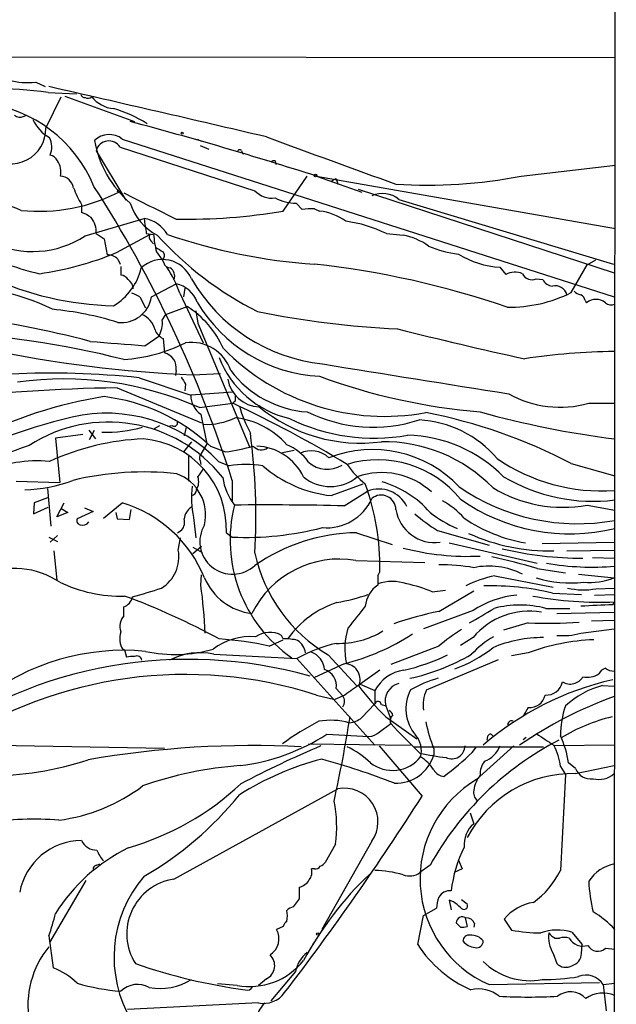
# Model space of a CAD drawing. Extents: x 0 to 1049, y 7 to 895.
# Drawn here: x 787 to 857, y 190 to 305 of the extents above; entities that cross this region are included whole.
import ezdxf

# ---------------------------------------------------------------- set-up
doc = ezdxf.new("R2010")
doc.units = 0
doc.header["$MEASUREMENT"] = 0
doc.layers.add('MAIN', color=5, linetype='CONTINUOUS')

msp = doc.modelspace()

# ---------------------------------------------------------------- linework, layer by layer
at = {"layer": 'MAIN'}
for p, q in [((856.742, 860.1286), (856.3187, 179.6626)), ((725.932, 300.3126), (856.4033, 300.1433)), ((789.0087, 297.2646), (790.1093, 296.7566)), ((790.194, 291.9306), (791.972, 295.5713)), ((790.448, 296.0793), (793.75, 295.9099)), ((792.3953, 295.6559), (800.5233, 292.6926)), ((787.5693, 293.2853), (787.9927, 293.4546)), ((799.084, 290.6606), (856.3187, 272.2879)), ((807.8047, 290.6606), (808.3127, 290.4066)), ((808.1433, 289.8986), (809.1593, 289.4753)), ((796.036, 289.3059), (799.5073, 283.5486)), ((798.83, 289.7293), (814.4933, 284.6493)), ((812.9693, 289.3059), (813.1387, 288.8826)), ((816.864, 288.1206), (816.9487, 287.6973)), ((845.4813, 286.3426), (856.488, 287.6126)), ((817.7953, 282.2786), (820.5893, 286.3426)), ((821.69, 286.3426), (856.488, 280.2466)), ((821.69, 286.3426), (826.9393, 284.4799)), ((823.3833, 285.7499), (823.976, 286.0886)), ((823.976, 286.0886), (824.1453, 285.4113)), ((798.576, 284.7339), (798.4913, 284.4799)), ((826.516, 284.8186), (856.3187, 275.0819)), ((794.3427, 283.0406), (794.3427, 282.1093)), ((819.3193, 283.2099), (819.9967, 282.4479)), ((831.2573, 283.6333), (856.234, 276.0979)), ((821.436, 282.5326), (822.0287, 282.2786)), ((794.766, 279.3999), (801.624, 281.4319)), ((796.036, 279.6539), (796.9673, 279.0613)), ((798.4067, 277.4526), (802.3013, 279.5693)), ((801.878, 279.6539), (802.7247, 279.5693)), ((829.818, 279.6539), (831.7653, 279.4846)), ((796.9673, 279.0613), (797.306, 277.1986)), ((802.386, 278.8073), (802.7247, 278.4686)), ((803.0633, 277.5373), (803.7407, 276.6059)), ((798.576, 276.6906), (798.83, 276.0979)), ((803.7407, 276.6059), (803.91, 276.2673)), ((853.186, 276.0133), (854.202, 276.6059)), ((798.9147, 275.8439), (798.9147, 274.8279)), ((843.026, 275.7593), (843.7033, 274.9126)), ((851.3233, 272.7959), (853.186, 276.0133)), ((802.4707, 272.2879), (805.3493, 273.8119)), ((847.2593, 274.4046), (848.0213, 274.3199)), ((805.7727, 272.7113), (808.482, 266.9539)), ((806.3653, 273.3039), (806.196, 272.2879)), ((801.116, 272.2879), (801.7933, 271.0179)), ((852.932, 271.8646), (853.1013, 271.6106)), ((804.164, 270.2559), (806.6193, 271.1873)), ((807.6353, 270.6793), (807.8893, 269.2399)), ((803.7407, 269.5786), (804.164, 270.2559)), ((807.8893, 269.2399), (813.9007, 254.8466)), ((801.7087, 266.6153), (803.3173, 267.7159)), ((803.8253, 267.4619), (803.9947, 265.7686)), ((805.3493, 263.7366), (805.2647, 263.1439)), ((801.0313, 262.8899), (807.0427, 260.8579)), ((807.2967, 263.2286), (810.514, 263.3979)), ((798.4913, 261.7046), (808.3127, 257.6406)), ((806.45, 262.1279), (806.3653, 261.3659)), ((811.9533, 261.1966), (807.0427, 260.8579)), ((812.2073, 260.1806), (811.9533, 259.9266)), ((808.0587, 259.4186), (811.9533, 259.9266)), ((815.0013, 259.6726), (815.1707, 259.4186)), ((853.3553, 259.9266), (856.4033, 259.9266)), ((808.228, 258.6566), (808.9053, 255.1853)), ((795.1893, 256.7939), (795.9513, 255.7779)), ((795.274, 255.6933), (795.8667, 256.7939)), ((803.402, 257.3019), (802.8093, 256.9633)), ((804.926, 257.3019), (804.3333, 257.2173)), ((806.5347, 257.1326), (806.2807, 256.1166)), ((794.512, 256.2859), (791.2947, 255.8626)), ((791.2947, 255.8626), (791.8027, 250.6979)), ((807.1273, 255.4393), (806.196, 254.2539)), ((808.9053, 255.1853), (808.228, 253.9999)), ((809.3287, 254.9313), (811.1067, 254.2539)), ((819.0653, 254.4233), (817.7107, 254.1693)), ((806.7887, 253.7459), (806.7887, 250.8673)), ((808.1433, 253.2379), (808.228, 252.8146)), ((810.26, 253.1533), (811.53, 252.6453)), ((851.3233, 252.8993), (856.4033, 251.4599)), ((811.8687, 250.9519), (811.8687, 248.5813)), ((786.7227, 250.8673), (791.8027, 250.6979)), ((790.3633, 250.0206), (790.7867, 245.6179)), ((823.3833, 249.1739), (827.1087, 250.5286)), ((790.3633, 248.9199), (788.8393, 248.3273)), ((824.9073, 247.9886), (827.6167, 249.6819)), ((788.8393, 248.3273), (788.7547, 247.0573)), ((788.7547, 247.0573), (790.448, 247.8193)), ((791.464, 246.7186), (792.3107, 248.3273)), ((792.0567, 247.6499), (792.734, 247.2266)), ((794.6813, 247.7346), (795.6973, 247.3113)), ((796.8827, 246.5493), (799.084, 248.3273)), ((799.9307, 246.3799), (800.1, 247.5653)), ((853.186, 248.0733), (856.4033, 247.4806)), ((792.734, 247.2266), (791.464, 246.7186)), ((795.6973, 247.3113), (793.8347, 246.4646)), ((798.322, 247.2266), (798.4913, 246.4646)), ((798.4913, 246.4646), (799.9307, 246.3799)), ((807.3813, 246.6339), (807.6353, 244.2633)), ((805.5187, 244.8559), (806.0267, 245.1946)), ((790.5327, 244.3479), (791.5487, 243.8399)), ((791.5487, 244.5173), (790.702, 243.7553)), ((805.6033, 242.8239), (805.8573, 244.2633)), ((811.1913, 244.8559), (811.8687, 244.3479)), ((826.3467, 244.8559), (830.4953, 243.5013)), ((835.7447, 245.1099), (841.756, 243.4166)), ((808.3127, 243.2473), (807.2967, 242.4006)), ((807.2967, 243.1626), (808.3973, 242.5699)), ((837.0993, 243.6706), (847.344, 241.2999)), ((847.9367, 243.5859), (856.3187, 243.7553)), ((791.1253, 242.7393), (791.464, 239.3526)), ((850.8153, 242.7393), (856.3187, 242.8239)), ((853.7787, 241.9773), (856.4033, 241.8926)), ((826.262, 241.6386), (834.3053, 241.3846)), ((847.344, 240.7073), (850.646, 240.1993)), ((808.228, 238.7599), (808.3127, 239.9453)), ((828.802, 239.8606), (828.802, 238.7599)), ((842.4333, 239.8606), (849.2067, 238.5059)), ((852.17, 240.0299), (856.3187, 239.6066)), ((854.202, 238.3366), (856.4033, 238.4213)), ((835.152, 237.9979), (836.676, 238.1673)), ((835.914, 235.7119), (839.978, 238.0826)), ((849.122, 237.8286), (852.5087, 237.6593)), ((854.0327, 237.5746), (856.4033, 237.6593)), ((799.2533, 235.2039), (799.2533, 236.2199)), ((848.36, 236.0506), (851.154, 236.0506)), ((856.1493, 236.4739), (856.4033, 236.8126)), ((839.8933, 235.7966), (834.136, 233.6799)), ((849.63, 235.4579), (856.3187, 235.6273)), ((846.328, 234.3573), (843.4493, 233.5106)), ((853.694, 234.6113), (856.3187, 234.6959)), ((817.7953, 232.4946), (817.626, 232.9179)), ((839.8933, 232.6639), (838.454, 231.7326)), ((852.424, 233.1719), (856.3187, 233.6799)), ((816.1867, 231.6479), (817.7953, 232.4099)), ((835.914, 231.6479), (830.326, 229.5313)), ((799.338, 231.2246), (799.1687, 231.2246)), ((799.338, 231.2246), (799.592, 230.3779)), ((809.752, 230.7166), (819.404, 230.2086)), ((823.0447, 230.6319), (826.3467, 227.0759)), ((846.328, 230.8859), (844.3807, 230.5473)), ((819.404, 230.2086), (828.4633, 220.1333)), ((824.9073, 229.6159), (821.436, 228.0073)), ((834.4747, 226.5679), (842.8567, 230.1239)), ((829.056, 228.8539), (826.77, 227.2453)), ((826.77, 227.2453), (828.4633, 226.4833)), ((854.964, 227.0759), (856.3187, 226.9913)), ((821.69, 225.9753), (823.8067, 225.4673)), ((824.992, 225.9753), (823.8067, 225.4673)), ((823.976, 226.7373), (824.738, 225.8906)), ((828.4633, 226.4833), (828.4633, 224.9593)), ((826.9393, 223.3506), (828.4633, 224.9593)), ((829.2253, 224.8746), (829.7333, 224.7053)), ((829.7333, 224.7053), (830.326, 223.1813)), ((846.328, 224.5359), (845.7353, 223.5199)), ((829.7333, 223.4353), (833.374, 220.8953)), ((828.9713, 221.6573), (830.326, 222.6733)), ((822.8753, 221.4033), (827.786, 221.1493)), ((841.5867, 221.1493), (841.502, 220.7259)), ((774.2767, 220.3026), (803.9947, 219.7946)), ((820.7587, 220.3026), (832.612, 220.1333)), ((828.9713, 220.0486), (833.9667, 214.2066)), ((833.0353, 219.9639), (848.106, 219.9639)), ((839.8087, 219.2866), (840.3167, 219.9639)), ((844.6347, 220.0486), (840.3167, 216.1539)), ((845.7353, 220.8106), (846.074, 221.0646)), ((856.3187, 220.1333), (849.376, 220.0486)), ((835.3213, 219.7099), (835.3213, 219.0326)), ((850.0533, 217.6779), (850.646, 216.7466)), ((851.8313, 217.4239), (850.9847, 218.1013)), ((851.8313, 216.8313), (856.3187, 217.7626)), ((850.646, 216.7466), (850.0533, 205.5706)), ((805.0953, 204.5546), (824.1453, 215.0533)), ((839.5547, 212.2593), (839.978, 210.9893)), ((828.1247, 208.9573), (822.2827, 198.7126)), ((823.8913, 208.6186), (822.706, 206.5019)), ((796.1207, 206.1633), (796.4593, 206.3326)), ((838.2, 206.7559), (838.6233, 205.7399)), ((821.436, 205.7399), (821.0973, 205.7399)), ((834.898, 206.1633), (833.7127, 205.3166)), ((838.6233, 205.7399), (837.692, 205.3166)), ((794.8507, 204.3853), (790.6173, 197.1886)), ((819.658, 202.2686), (818.9807, 201.3373)), ((837.6073, 201.9299), (837.0993, 202.0993)), ((837.0993, 202.0993), (837.3533, 200.9986)), ((838.5387, 202.1839), (839.216, 201.6759)), ((834.136, 200.3213), (835.66, 201.1679)), ((833.4587, 196.9346), (834.136, 200.3213)), ((838.454, 198.9666), (837.946, 199.4746)), ((838.962, 200.0673), (839.216, 199.0513)), ((840.0627, 199.3899), (839.978, 198.9666)), ((843.534, 199.8979), (844.3807, 198.6279)), ((817.7953, 199.0513), (817.0333, 198.7126)), ((851.408, 198.3739), (852.5933, 196.9346)), ((790.5327, 197.9506), (791.0407, 194.2253)), ((821.3513, 197.1039), (821.0973, 196.6806)), ((849.4607, 197.6966), (849.9687, 197.6966)), ((849.2067, 195.9186), (849.63, 194.7333)), ((852.5087, 195.9186), (852.5933, 196.9346)), ((855.3027, 196.5113), (856.4033, 196.4266)), ((819.2347, 193.8019), (816.356, 190.4153)), ((815.848, 192.9553), (814.9167, 192.1933)), ((841.756, 192.2779), (854.6253, 192.5319)), ((812.4613, 192.1933), (810.1753, 192.3626)), ((855.0487, 192.2779), (856.4033, 192.4473)), ((855.0487, 192.2779), (855.3873, 189.2299)), ((814.9167, 190.1613), (799.6767, 189.3993))]:
    msp.add_line(p, q, dxfattribs=at)
for centre, radius in [((806.0478, 291.338), 0.1058), ((821.5629, 286.4273), 0.1526), ((821.817, 198.1623), 0.1338)]:
    msp.add_circle(centre, radius, dxfattribs=at)
for centre, radius, start, end in [((778.1659, 190.1817), 106.6075, 83.384341, 97.710452), ((788.1623, 306.2705), 9.0456, 255.35954, 275.369049), ((-421.6953, -5013.9958), 5447.3469, 76.8687343, 77.1420017), ((794.6982, 295.9352), 0.4537, 194.017867, 278.59446), ((795.0884, 296.0562), 0.6545, 240.489651, 312.194781), ((798.3306, 297.7674), 3.5605, 218.08203, 265.770381), ((781.2055, 279.1589), 15.7625, 22.367738, 83.162813), ((787.1655, 293.9953), 0.8168, 221.451203, 299.628292), ((793.8068, 279.7277), 15.1025, 57.313896, 73.611337), ((792.9774, 294.9552), 4.7527, 205.000288, 240.225961), ((684.5681, -141.5342), 449.3117, 72.230877, 75.11129), ((786.0817, 291.8786), 4.1126, 234.178096, 0.724466), ((797.5722, 288.7348), 2.4483, 51.867221, 134.156016), ((788.3002, 289.7156), 2.5711, 339.088722, 25.683034), ((807.9649, 292.5617), 12.274, 189.71112, 229.633436), ((797.5285, 288.8871), 1.5501, 32.906886, 164.32572), ((1727.0733, 2762.9036), 2634.5894, 249.7650901, 250.1140095), ((790.3913, 287.5416), 1.2941, 26.576931, 76.108716), ((812.7455, 289.1306), 0.2843, 38.071195, 178.790557), ((789.6983, 286.847), 2.2463, 347.024118, 34.538999), ((816.7371, 287.6546), 0.483, 74.766731, 142.097965), ((753.3932, 199.0196), 89.9827, 67.852961, 73.567034), ((791.8061, 284.7167), 1.6279, 9.589615, 87.140934), ((834.5537, 342.8935), 57.597, 266.381607, 280.936741), ((789.4158, 302.5925), 20.338, 264.071934, 297.57364), ((803.1636, 288.456), 10.3506, 199.576336, 211.546941), ((674.6689, 207.3127), 143.9728, 17.644329, 32.730599), ((1564.2907, 1806.8499), 1703.8633, 243.3203528, 243.5495389), ((816.5253, 286.5964), 2.8143, 223.777695, 276.912391), ((829.3562, 281.3672), 2.9579, 50.005693, 114.603462), ((805.966, 285.0341), 6.224, 197.043035, 243.078836), ((819.2883, 288.4635), 5.2537, 242.519453, 270.338082), ((793.2932, 278.8423), 3.4314, 51.201202, 72.190762), ((806.6376, 347.7613), 66.4265, 268.888715, 279.669849), ((820.9781, 278.0432), 4.5127, 84.17621, 102.560757), ((821.3891, 276.1222), 6.1895, 53.431693, 84.068712), ((793.6751, 279.9283), 2.3768, 353.370437, 41.932025), ((1246.2436, 344.0418), 449.0062, 188.015504, 188.24469), ((800.9151, 277.499), 3.9963, 31.202017, 79.782226), ((823.1884, 266.3447), 14.869, 63.521113, 82.703972), ((802.8714, 279.247), 0.6549, 150.518813, 222.171884), ((814.5733, 280.4995), 11.8851, 184.488922, 194.432379), ((826.0233, 342.5645), 66.6247, 251.000802, 266.0519), ((788.6227, 288.7987), 11.2284, 244.812049, 303.169674), ((832.8152, 306.3527), 40.0255, 222.165563, 243.301599), ((830.2153, 271.7754), 7.8635, 54.972403, 78.631766), ((796.2022, 304.3701), 30.143, 240.194221, 257.020457), ((784.4817, 310.7218), 36.0658, 277.889168, 292.712006), ((930.4019, 489.4411), 246.8296, 238.919658, 239.148841), ((803.3839, 277.1079), 0.6158, 305.403577, 44.210489), ((839.5782, 289.3556), 12.1507, 246.477274, 263.487186), ((843.5209, 285.7297), 9.9827, 237.790685, 267.158346), ((797.2273, 275.1602), 2.0399, 48.611147, 87.788982), ((803.7584, 272.9791), 3.6581, 22.93493, 132.536136), ((804.6368, 276.4155), 0.7418, 191.525044, 272.720065), ((810.3602, 173.4646), 103.2292, 71.056132, 83.840691), ((794.584, 277.1947), 6.8715, 300.465545, 347.219498), ((793.6315, 268.5457), 12.8359, 18.936902, 34.193201), ((804.0833, 274.7472), 1.0985, 337.108914, 57.593215), ((844.769, 272.8397), 2.3308, 67.772694, 117.208179), ((846.7514, 275.5053), 1.2123, 204.77448, 294.770189), ((798.8508, 307.6406), 36.3771, 245.048904, 268.766956), ((798.8304, 273.728), 1.1031, 32.449681, 85.617229), ((798.9575, 273.1772), 1.3971, 1.726761, 54.876614), ((804.6622, 270.5323), 3.3508, 20.308884, 78.167263), ((824.5018, 284.4585), 20.0737, 210.05618, 263.896021), ((849.2414, 274.9064), 1.3537, 205.673515, 264.940065), ((780.8384, 250.9876), 22.2896, 63.004775, 98.189502), ((799.6975, 270.4038), 2.3584, 53.024664, 78.077809), ((844.0849, 287.4072), 16.306, 269.254353, 296.353695), ((849.42, 272.1356), 1.4532, 16.23513, 101.833425), ((852.8292, 274.1685), 1.6763, 225.870102, 256.011837), ((798.9652, 272.8541), 3.5509, 263.707384, 350.824961), ((822.9208, 280.5605), 17.5239, 210.390516, 267.081951), ((852.1219, 271.7861), 0.8139, 5.534773, 68.212969), ((854.202, 270.2559), 1.7455, 50.905982, 129.094018), ((855.985, 272.3843), 1.0316, 228.592014, 293.921323), ((787.3641, 233.0771), 37.9419, 72.812371, 84.567764), ((800.5847, 261.7049), 11.2398, 24.000428, 57.527322), ((836.2344, 375.774), 107.3348, 258.498217, 267.251777), ((764.4119, 148.1896), 122.894, 75.414937, 82.696886), ((800.3089, 267.8043), 2.6714, 14.604813, 66.596104), ((800.8896, 269.2472), 2.8703, 327.757844, 6.630071), ((774.0176, 166.9532), 101.2487, 75.567187, 87.984389), ((804.4852, 269.0016), 1.6752, 198.217548, 246.800511), ((968.2173, 820.5206), 568.7373, 256.047828, 257.580956), ((925.5339, 1854.3719), 1592.5777, 265.3114879, 265.5406703), ((797.922, 284.1989), 19.2384, 273.968044, 296.313323), ((807.12, 262.1561), 4.8444, 19.041607, 97.949792), ((814.1008, 416.5979), 153.5202, 258.439893, 267.459787), ((803.5545, 264.0076), 1.8152, 351.41367, 75.965288), ((829.6508, 284.7577), 26.3613, 224.512803, 280.356869), ((857.22, 190.3765), 75.5668, 90.683394, 98.611807), ((821.1449, 269.4344), 11.5786, 201.129314, 257.086462), ((821.4563, 271.1089), 12.2291, 217.074361, 265.934512), ((1701.0266, 5681.4188), 5487.7196, 260.786502, 261.0156856), ((790.775, 164.36), 99.0623, 84.057297, 92.687568), ((792.2917, 223.8739), 38.8847, 66.078773, 97.982131), ((1017.8892, 389.5622), 246.8725, 210.848186, 211.077349), ((815.1909, 263.3863), 3.8876, 189.859683, 267.204569), ((846.7403, 330.2427), 71.584, 249.805317, 265.191724), ((800.1789, 84.5377), 177.1749, 90.545753, 97.32854), ((805.3084, 208.6938), 52.6596, 99.11384, 116.808978), ((794.3896, 239.005), 21.8363, 46.831926, 83.220616), ((809.7638, 260.9033), 2.7215, 180.955859, 235.644255), ((981.5572, 260.5192), 169.3502, 179.885409, 180.114558), ((850.0175, 271.6357), 12.1756, 240.608307, 285.910749), ((748.1324, 124.6636), 149.5633, 58.962989, 64.740739), ((828.4884, 264.1588), 16.4221, 196.161104, 207.975556), ((826.8067, 273.8983), 18.6168, 230.644678, 277.464686), ((828.2742, 274.7638), 17.6177, 244.138033, 287.691272), ((869.9247, 363.7416), 108.8177, 254.442924, 262.817232), ((810.0764, 188.6196), 71.7025, 103.578724, 117.789166), ((797.2147, 240.7879), 17.9745, 43.467334, 102.768859), ((808.8947, 264.9819), 7.5178, 267.49939, 296.144453), ((811.1466, 248.8639), 9.4292, 41.408228, 83.541104), ((828.3825, 278.0744), 22.2165, 243.752584, 280.086308), ((832.9544, 245.2311), 12.766, 40.322936, 86.975371), ((822.8725, 198.7645), 61.1557, 62.275617, 79.144621), ((797.4568, 240.7565), 16.9751, 38.357076, 122.858286), ((797.0092, 273.4337), 16.8964, 268.99655, 285.254286), ((805.1303, 257.6425), 0.3971, 239.043666, 12.034297), ((802.8028, 226.4825), 29.3227, 92.469616, 114.55497), ((800.673, 245.2865), 10.5271, 357.655724, 85.279659), ((742.5315, 246.8627), 72.0948, 356.519016, 7.646184), ((831.8966, 239.9754), 16.2303, 44.618576, 88.670062), ((815.8113, 176.8503), 82.8835, 109.424873, 118.997868), ((807.2283, 280.6533), 26.6828, 278.357676, 285.422111), ((815.2619, 255.7583), 1.2504, 221.404466, 307.166831), ((814.4741, 248.6084), 6.3288, 25.924935, 87.525902), ((816.0924, 249.8392), 5.6748, 34.685894, 67.994791), ((821.064, 251.351), 3.0362, 47.139468, 115.797046), ((828.2093, 240.706), 13.8369, 43.267825, 111.53905), ((829.5416, 237.8106), 17.6315, 44.21182, 91.02791), ((789.1941, 237.7817), 15.4373, 84.710275, 114.010047), ((808.6753, 253.5645), 0.6242, 135.772378, 211.546171), ((828.8019, 240.8764), 12.4565, 39.207626, 106.586635), ((854.8451, 271.1769), 21.4609, 235.49288, 273.937269), ((806.0143, 253.2228), 2.6323, 315.423265, 339.631202), ((813.4773, 241.5304), 11.2842, 80.062289, 99.937211), ((824.919, 263.5534), 14.4613, 228.964018, 263.904039), ((822.9333, 255.513), 3.2717, 228.3429, 301.716724), ((833.5463, 258.3773), 9.9919, 213.829226, 231.767185), ((787.201, 267.3174), 17.4744, 271.763314, 290.521161), ((801.5821, 216.349), 35.574, 83.78392, 103.418529), ((803.6904, 246.9308), 5.091, 347.019892, 69.97151), ((806.079, 250.805), 1.898, 329.83613, 17.486025), ((817.6554, 252.2968), 6.9605, 188.311705, 217.357047), ((823.2987, 255.054), 4.8318, 229.583015, 310.416082), ((829.2653, 243.2783), 8.5786, 47.442371, 109.290361), ((853.915, 269.0913), 20.5764, 239.427595, 276.945764), ((817.3203, 248.9204), 10.1986, 172.369568, 192.955666), ((807.0194, 249.8663), 0.7008, 278.857434, 358.773472), ((800.942, 240.9083), 28.1177, 359.0728, 20.007567), ((828.9514, 246.3467), 3.5924, 25.688398, 111.810591), ((825.9386, 239.3162), 11.9518, 41.441808, 73.615383), ((852.0676, 270.2181), 24.3125, 235.465236, 280.272618), ((850.3524, 263.5503), 15.7343, 238.704941, 280.375068), ((822.8623, 251.1942), 5.7669, 265.075962, 335.855427), ((829.2189, 247.5341), 1.7001, 1.051552, 130.061019), ((851.1508, 266.7842), 22.0549, 234.852021, 283.777722), ((794.769, 233.985), 14.9773, 22.045354, 73.25565), ((808.0703, 246.2881), 1.7983, 121.627123, 174.367397), ((828.3623, 244.0344), 16.7343, 166.033511, 235.198069), ((815.8268, -157.7202), 405.8104, 88.71783, 90.522984), ((835.4384, 248.2865), 4.5769, 189.066148, 278.100183), ((830.7027, 238.9346), 11.1717, 42.969101, 59.710965), ((794.258, 246.2529), 0.4733, 153.429535, 259.689739), ((804.8837, 246.0836), 1.448, 322.125016, 15.255119), ((847.8329, 264.1448), 22.5489, 229.270466, 237.582225), ((843.1561, 257.5494), 13.2195, 231.340666, 247.187664), ((849.1173, 261.6231), 18.223, 235.810776, 260.116146), ((794.4697, 246.5916), 0.8572, 249.770189, 327.090466), ((811.9073, 243.8293), 3.7994, 148.979346, 312.894533), ((813.3956, 280.4028), 36.0872, 267.575013, 284.395366), ((826.6943, 223.4306), 21.4281, 90.929474, 124.707888), ((848.8366, 265.6843), 22.9495, 245.680162, 271.135279), ((839.2539, 271.5343), 29.4253, 255.256298, 272.894912), ((852.6554, 282.3711), 40.4785, 256.607869, 270.031989), ((801.3816, 242.0592), 4.2904, 302.013452, 10.266982), ((824.3743, 230.3877), 11.4082, 80.475505, 153.612837), ((832.5153, 246.4756), 18.4585, 192.484602, 239.131053), ((820.823, 148.7821), 95.6745, 73.906816, 77.153837), ((786.4883, 231.1258), 9.5817, 56.313913, 113.0074), ((835.9048, 216.4693), 24.6613, 80.493142, 89.978626), ((841.7233, 232.2886), 8.6806, 63.099915, 101.598857), ((853.7976, 273.417), 32.5601, 260.537591, 274.590136), ((814.9633, 242.2552), 6.8452, 202.763576, 263.216032), ((828.0991, 240.5126), 0.9587, 317.151439, 356.453861), ((845.6479, 225.2452), 14.9647, 102.404472, 116.175168), ((851.288, 253.1874), 14.1658, 253.477182, 275.975493), ((853.4522, 246.9722), 7.9037, 264.995311, 291.264694), ((798.9299, 254.0305), 16.5457, 244.484219, 271.413351), ((783.5919, 299.1499), 63.9573, 285.115074, 288.28302), ((742.2475, 229.9446), 66.5668, 2.778911, 7.609915), ((830.6728, 236.0137), 3.3229, 124.263953, 174.977605), ((830.4953, 233.4117), 5.7716, 72.938289, 107.060762), ((826.8741, 216.8409), 22.7188, 68.631553, 76.471445), ((841.9186, 207.9469), 30.7377, 76.446642, 91.408039), ((852.7576, 246.4344), 8.2256, 256.948214, 280.113456), ((798.7261, 237.6999), 1.5711, 289.606724, 349.19216), ((772.1072, 162.8654), 79.4376, 61.226215, 69.952757), ((817.3946, 270.3646), 34.2909, 281.209595, 287.491648), ((845.7959, 227.0781), 10.5287, 94.481053, 124.098791), ((854.6456, 279.895), 43.1182, 259.564963, 272.33629), ((827.4468, 226.1452), 11.1112, 107.742884, 144.615359), ((1461.3462, -272.965), 813.1978, 141.2256002, 141.4547832), ((417.5799, 954.8865), 834.9572, 300.3501725, 300.5793529), ((845.3543, 224.5354), 11.901, 75.371045, 104.62849), ((874.7696, -214.3213), 451.1796, 92.365284, 92.838853), ((800.7208, 233.9751), 1.9141, 140.059133, 199.337088), ((846.2609, 187.6835), 49.1303, 102.157588, 108.508521), ((846.4993, 227.0913), 8.6425, 80.995217, 139.850144), ((833.0584, 231.3713), 8.0898, 162.792035, 192.532188), ((848.3606, 299.6071), 65.2814, 268.215753, 273.419778), ((801.2492, 232.5478), 2.4656, 161.227027, 212.4564), ((813.9627, 225.7508), 7.0248, 84.975041, 127.695502), ((816.2411, 230.3295), 2.9356, 61.851395, 124.50802), ((824.2866, 241.7372), 9.7555, 268.175491, 301.574759), ((818.4104, 255.37), 26.5609, 284.158407, 302.972945), ((850.6269, 214.5604), 22.5489, 122.417775, 130.729534), ((847.9022, 223.0973), 11.1775, 120.293077, 137.026223), ((848.0492, 217.538), 15.126, 89.784847, 112.834261), ((850.3495, 240.4978), 7.614, 264.577611, 285.810711), ((808.3224, 197.9639), 34.5899, 76.858396, 86.648285), ((818.1339, 227.3279), 5.1778, 74.831646, 93.749521), ((827.6774, 215.7014), 16.7005, 102.804996, 119.695945), ((818.2754, 230.5193), 2.1757, 9.700436, 56.106156), ((832.7479, 243.2153), 15.0566, 289.511297, 308.78473), ((855.0477, 207.0995), 25.3343, 92.487853, 110.132099), ((799.2536, 204.4479), 26.7283, 84.547586, 128.148895), ((800.2692, 228.0939), 2.3823, 83.877066, 106.514952), ((800.7773, 229.9122), 0.6062, 12.103339, 114.7725), ((805.2141, 247.1842), 16.4877, 258.025506, 285.66978), ((808.1042, 223.2515), 7.6448, 77.552484, 117.389611), ((820.1902, 228.7028), 2.4425, 5.539968, 68.199026), ((826.1792, 253.2024), 25.0001, 283.110551, 295.469434), ((827.6569, 251.1331), 23.716, 281.850783, 300.58506), ((806.799, 177.8825), 52.241, 74.308483, 125.707451), ((824.8787, 227.7539), 1.8833, 336.1135, 81.36995), ((806.4448, 178.5652), 49.801, 72.174277, 123.416989), ((821.9819, 227.0276), 2.0151, 351.717099, 71.500314), ((832.4722, 224.3605), 4.5363, 97.883601, 152.097804), ((851.1964, 228.9809), 1.7278, 239.032263, 329.035106), ((853.1859, 230.5899), 2.5491, 258.507133, 302.105211), ((855.6951, 227.8991), 1.2709, 107.984439, 155.278074), ((856.2127, 230.1449), 1.3797, 228.732034, 274.40635), ((1143.3638, -217.8657), 546.2192, 125.423075, 125.652271), ((852.7471, 246.8667), 32.843, 217.240579, 225.515146), ((831.8277, 225.2439), 2.1625, 105.293227, 194.4218), ((839.5274, 214.6421), 13.7858, 105.560441, 120.10811), ((863.875, 193.7605), 34.8597, 102.804368, 130.839702), ((848.416, 227.9044), 1.9342, 265.828486, 347.910415), ((857.3242, 217.659), 9.7082, 104.070454, 133.463658), ((823.8915, 225.2556), 1.0582, 323.124688, 36.875312), ((836.8683, 224.3904), 4.781, 152.905961, 219.978652), ((838.1369, 224.8352), 4.0514, 154.679722, 189.058941), ((872.7336, 180.4411), 48.2433, 109.892263, 124.638894), ((846.5423, 226.2829), 1.7601, 263.006612, 349.935071), ((828.8337, 224.8217), 0.3951, 7.693333, 159.620458), ((861.8312, 221.0093), 11.78, 161.714552, 178.907524), ((661.631, 249.443), 166.0037, 347.535587, 350.986369), ((829.4788, 223.2656), 1.1522, 17.110772, 53.960562), ((830.9186, 223.012), 0.6825, 119.742799, 209.750087), ((860.9147, 203.3482), 20.6643, 103.57418, 121.433758), ((838.4022, 191.6561), 35.3378, 117.758072, 125.840756), ((823.3183, 214.3677), 8.6692, 75.424197, 99.121367), ((825.3813, 225.09), 2.3351, 272.913745, 311.851159), ((878.9042, 266.6785), 65.5462, 222.17227, 226.412569), ((859.1524, 228.4993), 25.4003, 192.867795, 200.245012), ((844.3625, 222.5463), 0.4246, 63.797003, 197.40232), ((809.7842, 241.8702), 24.2955, 277.130516, 302.603917), ((827.6679, 223.0617), 1.916, 273.533805, 312.863878), ((831.1156, 219.4921), 2.775, 345.100902, 41.1632), ((841.8971, 221.0929), 0.3155, 26.548806, 169.701651), ((1186.9173, 728.7986), 610.5176, 236.1966398, 236.4258281), ((840.6234, 216.7254), 10.4523, 7.564179, 25.552784), ((814.3551, 107.752), 112.3494, 87.164944, 99.865973), ((867.8001, 111.5319), 117.7091, 112.793664, 117.809608), ((820.133, 209.6249), 11.5342, 47.298163, 63.685981), ((866.4098, 188.7275), 36.0139, 117.314412, 151.043798), ((837.4163, 220.0945), 1.5464, 244.916406, 358.299085), ((840.1476, 221.149), 3.0816, 290.921641, 339.078359), ((843.8441, 217.0969), 6.2363, 5.345649, 29.136345), ((830.9673, 220.245), 4.5197, 267.235339, 344.439788), ((842.1938, 260.6907), 42.3468, 258.446822, 262.628622), ((802.9838, 259.4587), 54.4965, 307.961975, 312.510815), ((783.4672, 253.8637), 37.2864, 269.928546, 288.186493), ((815.6378, 175.8493), 42.0093, 93.873381, 109.731844), ((831.2826, 184.6636), 35.0366, 104.884488, 122.001379), ((795.6354, 123.5507), 98.6414, 69.146765, 74.327209), ((830.5377, 221.3608), 4.1585, 231.611315, 321.61433), ((831.554, 215.0113), 4.3846, 30.772371, 59.227629), ((842.8574, 216.8778), 2.1284, 139.126574, 185.822024), ((836.7522, 218.1776), 1.7028, 212.823981, 261.710485), ((851.5278, 202.9399), 13.8947, 88.748398, 152.384482), ((843.6168, 214.3767), 3.674, 141.537957, 172.064862), ((853.5689, 218.0682), 1.8531, 200.34472, 279.141079), ((854.5407, 218.8148), 2.6637, 255.267823, 311.872899), ((788.9557, 232.0733), 20.8445, 277.615187, 306.8434), ((790.7645, 239.3251), 32.4038, 286.119783, 313.050419), ((847.1752, 204.586), 13.4482, 120.663306, 246.236326), ((781.9654, 239.1147), 39.466, 299.875361, 321.182751), ((824.9137, 211.2081), 3.9212, 324.970872, 101.300763), ((841.1263, 214.6257), 1.177, 167.327572, 231.974293), ((562.6927, 387.0677), 321.6684, 322.522044, 327.493916), ((809.7939, 210.6413), 14.2418, 351.834907, 12.04758), ((788.874, 176.5121), 35.0162, 85.341329, 99.240235), ((841.9127, 208.625), 3.055, 129.293366, 186.486208), ((794.3839, 201.679), 7.363, 90.320602, 169.422458), ((796.0569, 209.8247), 1.8845, 204.544102, 271.940147), ((809.339, 189.0399), 21.4164, 116.565051, 147.409942), ((800.5185, 209.7164), 4.7425, 201.98066, 219.947262), ((852.6397, 201.3826), 15.394, 153.381352, 173.2203), ((821.7743, 207.1798), 1.1522, 287.110772, 323.960562), ((857.2025, 201.8318), 4.5712, 100.06897, 147.311165), ((796.1395, 205.7023), 0.4614, 92.33528, 196.58506), ((855.3943, 176.1163), 40.0043, 133.473206, 151.716249), ((819.7001, 205.3589), 1.4482, 322.129874, 15.253037), ((821.5206, 206.4172), 0.6826, 262.88019, 330.261365), ((828.1103, 192.2904), 13.2849, 74.030552, 88.477384), ((832.5006, 207.0172), 2.0883, 249.384227, 305.479313), ((841.3022, 209.7497), 9.6978, 305.405468, 334.473127), ((812.5335, 195.4755), 14.4122, 139.197074, 211.037459), ((806.0323, 198.1907), 6.4325, 98.375865, 212.51307), ((819.2833, 205.401), 1.8167, 281.902464, 329.168756), ((872.6329, 205.2403), 19.3005, 182.790714, 193.469742), ((1158.3077, 202.9459), 338.6504, 179.885392, 180.114592), ((837.1934, 201.7617), 1.4471, 83.655873, 152.14225), ((839.877, 200.9849), 4.221, 159.864971, 177.515164), ((668.6837, -10.1112), 271.1026, 51.228092, 51.457245), ((838.835, 201.4643), 0.4358, 209.058435, 29.046943), ((847.7034, 196.5655), 5.3375, 98.432357, 141.366345), ((773.8546, 204.2155), 17.816, 339.411998, 348.210158), ((819.3859, 199.7107), 1.6763, 103.988163, 134.129898), ((815.9743, 200.2789), 2.3325, 344.202392, 15.797608), ((848.2287, 191.0979), 11.1717, 42.969101, 59.710965), ((818.8962, 198.7123), 1.1519, 126.026276, 162.884837), ((838.6657, 199.4564), 0.7199, 58.049448, 178.551395), ((839.0571, 198.9822), 1.0851, 22.06909, 90.549127), ((815.0963, 197.6311), 2.2185, 301.980745, 29.176267), ((838.6658, 200.5315), 1.5791, 262.29219, 290.390429), ((848.1847, 219.5691), 21.2839, 259.704399, 268.876296), ((849.7137, 192.9073), 5.7231, 72.779872, 109.882521), ((852.5078, 197.8657), 3.8326, 173.65436, 210.533536), ((850.2641, 199.5157), 1.9886, 218.076638, 246.171495), ((839.4419, 197.3084), 0.7356, 81.179222, 176.141365), ((840.2899, 198.6055), 2.0147, 218.26185, 265.94113), ((839.6759, 196.255), 1.7844, 38.1749, 93.894596), ((840.3233, 197.331), 0.7559, 256.535519, 2.039457), ((850.519, 195.962), 1.8198, 72.398425, 107.601575), ((852.704, 198.6617), 1.8983, 210.556904, 287.368789), ((798.9558, 189.8304), 10.857, 140.8798, 189.467267), ((822.8599, 193.0886), 3.6947, 127.919187, 168.868591), ((845.396, 204.7266), 14.2554, 213.134249, 246.182343), ((850.9794, 195.9476), 1.5296, 286.272641, 358.913635), ((854.4137, 197.4426), 1.2875, 207.408892, 313.668804), ((813.896, 200.1035), 8.0393, 259.719823, 321.253374), ((815.1061, 194.4968), 1.7107, 295.700789, 47.067978), ((846.5229, 200.4582), 7.7182, 225.140154, 280.5549), ((788.288, 186.8154), 7.9047, 45.436683, 69.620497), ((822.023, 256.2213), 65.1105, 250.797829, 262.383114), ((850.6883, 195.7913), 1.4965, 224.991878, 298.747051), ((803.4615, 198.7878), 6.9607, 259.698246, 301.778877), ((848.0863, 217.6251), 24.755, 269.653746, 279.495198), ((853.0626, 191.0537), 2.3331, 31.649011, 112.493675), ((800.8023, 216.1302), 24.6866, 253.605915, 265.614734), ((800.8431, 189.5642), 2.7437, 59.957765, 134.655943), ((813.6308, 192.3178), 0.6758, 249.37152, 334.219877), ((815.5358, 193.0809), 2.9845, 258.027794, 324.472142), ((840.5282, 188.002), 3.7891, 50.442055, 103.5679), ((851.2272, 188.9952), 2.4505, 43.091729, 128.112447), ((818.0041, 187.741), 3.3564, 133.854406, 166.006815), ((846.328, 258.5091), 67.6706, 267.131329, 272.868671), ((855.0152, 187.7861), 3.5081, 66.691394, 124.727898)]:
    msp.add_arc(centre, radius, start, end, dxfattribs=at)

doc.saveas('drawing.dxf')
